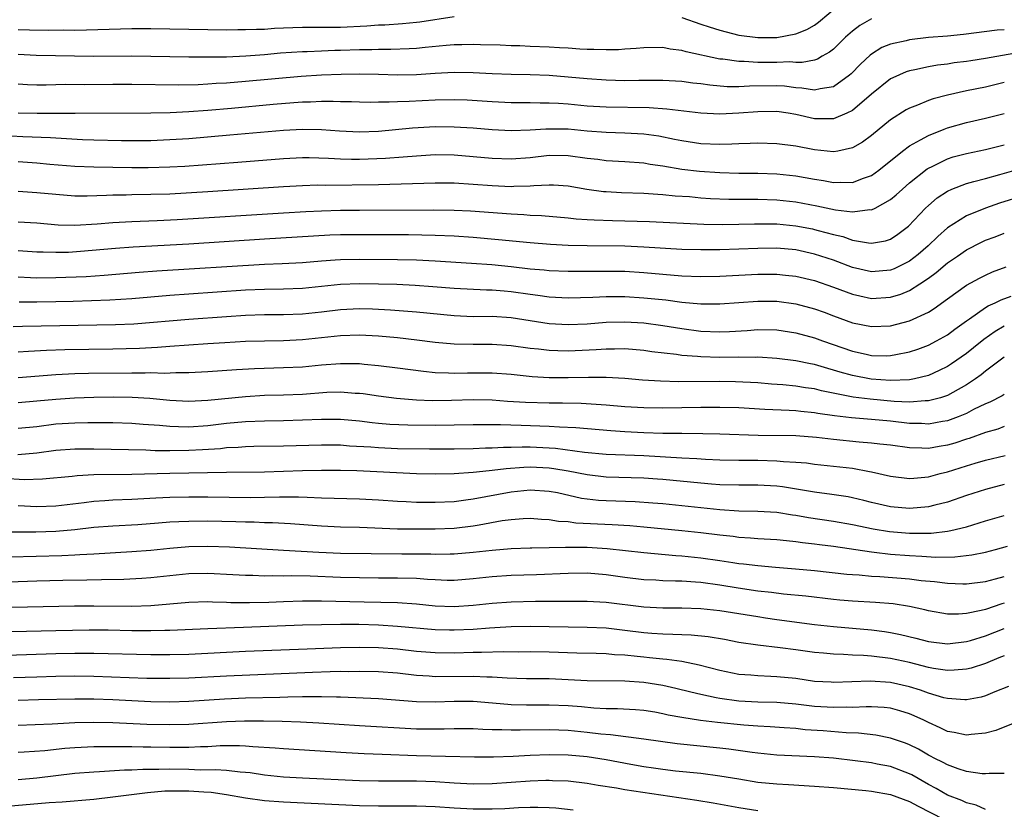
# Model space of a CAD drawing. Units: inches. Extents: x 2643000 to 2646000, y 1501943 to 1503000.
# Drawn here: x 2645797 to 2645901, y 1502242 to 1502325 of the extents above; entities that cross this region are included whole.
import ezdxf

# ---------------------------------------------------------------- set-up
doc = ezdxf.new("R2010")
doc.units = ezdxf.units.IN
doc.header["$MEASUREMENT"] = 0
doc.layers.add('LD26431500_2ft', color=60, linetype='Continuous')

msp = doc.modelspace()

# ---------------------------------------------------------------- linework, layer by layer
at = {"layer": 'LD26431500_2ft'}
for points, elevation in [([(2645867, 1502325.08), (2645869, 1502324.38), (2645869.89, 1502324.11), (2645871, 1502323.74), (2645873, 1502323.23), (2645875, 1502322.97), (2645877, 1502322.99), (2645879, 1502323.36), (2645880.19, 1502323.81), (2645881, 1502324.29), (2645881.42, 1502324.58), (2645883.57, 1502326.43)], 9108), ([(2645797, 1502323.83), (2645798.21, 1502323.79), (2645800.24, 1502323.76), (2645801.77, 1502323.77), (2645803, 1502323.76), (2645804.23, 1502323.77), (2645809, 1502323.93), (2645811, 1502323.94), (2645817, 1502323.83), (2645819, 1502323.8), (2645820.18, 1502323.82), (2645821, 1502323.81), (2645822.14, 1502323.86), (2645823, 1502323.87), (2645824.05, 1502323.95), (2645825, 1502323.98), (2645825.97, 1502324.03), (2645827, 1502324.07), (2645831, 1502324.06), (2645833.79, 1502324.21), (2645835, 1502324.3), (2645835.68, 1502324.32), (2645837.55, 1502324.45), (2645839, 1502324.6), (2645839.36, 1502324.64), (2645843, 1502325.19)], 9108), ([(2645887, 1502324.94), (2645885.76, 1502324.24), (2645885, 1502323.65), (2645884.27, 1502323), (2645883, 1502321.76), (2645882.58, 1502321.42), (2645881.81, 1502321), (2645881.31, 1502320.69), (2645881, 1502320.59), (2645879.67, 1502320.33), (2645879, 1502320.35), (2645878.4, 1502320.4), (2645877, 1502320.35), (2645875, 1502320.35), (2645873.57, 1502320.43), (2645873, 1502320.43), (2645871.32, 1502320.68), (2645871, 1502320.7), (2645867.46, 1502321.46), (2645867, 1502321.6), (2645865.75, 1502321.75), (2645865, 1502321.91), (2645863, 1502321.9), (2645862.19, 1502321.81), (2645861, 1502321.74), (2645860.32, 1502321.68), (2645859, 1502321.66), (2645857.73, 1502321.73), (2645857, 1502321.73), (2645856.24, 1502321.76), (2645855, 1502321.86), (2645854.11, 1502321.89), (2645853, 1502321.97), (2645851, 1502322.03), (2645849.91, 1502322.09), (2645849, 1502322.1), (2645847.84, 1502322.16), (2645845.78, 1502322.22), (2645845, 1502322.25), (2645843.79, 1502322.21), (2645843, 1502322.21), (2645842.15, 1502322.15), (2645839.93, 1502321.93), (2645839, 1502321.82), (2645838.23, 1502321.77), (2645836.3, 1502321.7), (2645835, 1502321.72), (2645834.32, 1502321.68), (2645833, 1502321.67), (2645831, 1502321.59), (2645830.41, 1502321.59), (2645829, 1502321.55), (2645827.48, 1502321.48), (2645827, 1502321.48), (2645824.69, 1502321.31), (2645823, 1502321.16), (2645821.01, 1502321.01), (2645819, 1502320.92), (2645817, 1502320.89), (2645815, 1502320.89), (2645809, 1502321), (2645805, 1502320.97), (2645798.92, 1502321.08), (2645797, 1502321.18)], 9110), ([(2645901, 1502323.8), (2645900.25, 1502323.75), (2645896.69, 1502323.31), (2645895, 1502323.13), (2645893, 1502322.96), (2645891, 1502322.74), (2645890.64, 1502322.64), (2645889, 1502322.29), (2645888.09, 1502321.91), (2645887, 1502321.23), (2645886.87, 1502321.13), (2645885.83, 1502320.17), (2645884.85, 1502319.15), (2645884.68, 1502319), (2645883, 1502317.76), (2645881.57, 1502317.57), (2645881, 1502317.41), (2645879.65, 1502317.65), (2645879, 1502317.67), (2645877.83, 1502317.83), (2645877, 1502317.89), (2645874.14, 1502317.86), (2645873, 1502317.79), (2645871.79, 1502317.79), (2645869.94, 1502317.94), (2645869, 1502318.08), (2645868.17, 1502318.17), (2645867, 1502318.33), (2645865, 1502318.46), (2645862.45, 1502318.45), (2645861, 1502318.42), (2645859, 1502318.47), (2645857, 1502318.61), (2645855, 1502318.81), (2645853, 1502318.98), (2645851, 1502319.05), (2645849, 1502319.07), (2645847, 1502319.13), (2645845, 1502319.24), (2645843, 1502319.29), (2645841, 1502319.19), (2645839, 1502319.03), (2645837, 1502319), (2645835, 1502319.07), (2645833, 1502319.1), (2645831.08, 1502319.08), (2645829, 1502319), (2645826.86, 1502318.86), (2645821, 1502318.33), (2645819, 1502318.17), (2645817.88, 1502318.12), (2645817, 1502318.05), (2645816, 1502318), (2645813.96, 1502317.96), (2645809, 1502318.03), (2645807, 1502318.03), (2645804, 1502318), (2645801.99, 1502318.01), (2645799.96, 1502317.96), (2645799, 1502317.96), (2645798, 1502318), (2645797, 1502318.06)], 9112), ([(2645902.6, 1502321.4), (2645899, 1502320.75), (2645897.48, 1502320.52), (2645897, 1502320.44), (2645895.71, 1502320.29), (2645895, 1502320.18), (2645893.94, 1502320.06), (2645893, 1502319.9), (2645891.57, 1502319.57), (2645891, 1502319.47), (2645890.64, 1502319.36), (2645889.26, 1502318.74), (2645889, 1502318.61), (2645887, 1502317.01), (2645885, 1502315.28), (2645884.4, 1502315), (2645883, 1502314.4), (2645881.61, 1502314.39), (2645881, 1502314.42), (2645879, 1502314.87), (2645878.21, 1502315), (2645877, 1502315.17), (2645875, 1502315.15), (2645873, 1502315), (2645871, 1502314.91), (2645869, 1502315), (2645865.43, 1502315.43), (2645863.56, 1502315.56), (2645859, 1502315.63), (2645857, 1502315.75), (2645855, 1502315.94), (2645853.98, 1502316.02), (2645853, 1502316.07), (2645852.06, 1502316.06), (2645851, 1502316.09), (2645849, 1502316.1), (2645847, 1502316.2), (2645844.37, 1502316.37), (2645843, 1502316.42), (2645841, 1502316.38), (2645838.23, 1502316.23), (2645837, 1502316.19), (2645836.15, 1502316.15), (2645835, 1502316.16), (2645834.14, 1502316.14), (2645833, 1502316.16), (2645832.18, 1502316.18), (2645831, 1502316.19), (2645830.23, 1502316.23), (2645829, 1502316.23), (2645827.83, 1502316.17), (2645827, 1502316.16), (2645826.09, 1502316.09), (2645823.9, 1502315.9), (2645819.5, 1502315.5), (2645817, 1502315.29), (2645815, 1502315.15), (2645813.05, 1502315.05), (2645811.01, 1502315.01), (2645803.02, 1502314.98), (2645799.03, 1502314.97), (2645797, 1502315.01)], 9114), ([(2645901, 1502318.24), (2645899, 1502317.74), (2645897, 1502317.34), (2645895, 1502316.89), (2645893.5, 1502316.5), (2645893, 1502316.32), (2645891.83, 1502315.83), (2645891, 1502315.53), (2645890.66, 1502315.34), (2645889, 1502314.29), (2645887, 1502312.64), (2645886.05, 1502311.95), (2645885, 1502311.33), (2645883.46, 1502311), (2645883, 1502310.92), (2645881, 1502311.12), (2645879, 1502311.51), (2645877, 1502311.78), (2645875, 1502311.84), (2645874.2, 1502311.8), (2645873, 1502311.78), (2645872.26, 1502311.74), (2645871, 1502311.71), (2645869, 1502311.78), (2645867, 1502312.07), (2645866.24, 1502312.24), (2645864.56, 1502312.56), (2645863, 1502312.79), (2645861, 1502312.9), (2645859, 1502312.96), (2645857, 1502313.11), (2645855, 1502313.3), (2645854.69, 1502313.31), (2645852.67, 1502313.33), (2645851, 1502313.21), (2645849, 1502313.14), (2645847, 1502313.23), (2645845, 1502313.41), (2645843, 1502313.54), (2645841, 1502313.56), (2645838.58, 1502313.42), (2645835, 1502313.08), (2645833, 1502312.99), (2645830.91, 1502313.09), (2645829, 1502313.25), (2645827, 1502313.28), (2645825, 1502313.16), (2645819.33, 1502312.67), (2645815, 1502312.31), (2645813, 1502312.18), (2645811, 1502312.1), (2645809, 1502312.09), (2645807.9, 1502312.1), (2645805, 1502312.16), (2645803.8, 1502312.2), (2645800.41, 1502312.41), (2645797.49, 1502312.51), (2645795, 1502312.64)], 9116), ([(2645797, 1502309.9), (2645799, 1502309.76), (2645800.36, 1502309.64), (2645803, 1502309.43), (2645805, 1502309.34), (2645809, 1502309.27), (2645810.74, 1502309.26), (2645813, 1502309.33), (2645814.58, 1502309.42), (2645820.18, 1502309.82), (2645825, 1502310.21), (2645827, 1502310.31), (2645827.69, 1502310.31), (2645829.73, 1502310.27), (2645831, 1502310.19), (2645832.16, 1502310.16), (2645833, 1502310.16), (2645835.75, 1502310.25), (2645837.61, 1502310.39), (2645839, 1502310.52), (2645841, 1502310.63), (2645843, 1502310.6), (2645845, 1502310.44), (2645847, 1502310.25), (2645849, 1502310.17), (2645851, 1502310.32), (2645853, 1502310.56), (2645855, 1502310.55), (2645857, 1502310.27), (2645858.14, 1502310.14), (2645859, 1502310.01), (2645861, 1502309.91), (2645863, 1502309.76), (2645863.64, 1502309.64), (2645865, 1502309.44), (2645867, 1502309.1), (2645868.87, 1502308.87), (2645871, 1502308.74), (2645873, 1502308.69), (2645875, 1502308.68), (2645877, 1502308.61), (2645879, 1502308.4), (2645881, 1502308.05), (2645881.92, 1502307.92), (2645883, 1502307.69), (2645883.73, 1502307.74), (2645885, 1502307.68), (2645886.16, 1502308.15), (2645887, 1502308.44), (2645887.77, 1502309), (2645890.26, 1502311), (2645891, 1502311.55), (2645892.18, 1502312.18), (2645893, 1502312.66), (2645894.67, 1502313.33), (2645895, 1502313.45), (2645897, 1502314.02), (2645899, 1502314.47), (2645901, 1502314.97)], 9118), ([(2645797, 1502306.78), (2645799, 1502306.65), (2645801, 1502306.45), (2645803, 1502306.3), (2645804.28, 1502306.28), (2645806.34, 1502306.34), (2645807, 1502306.38), (2645808.4, 1502306.4), (2645809, 1502306.43), (2645811, 1502306.45), (2645813, 1502306.5), (2645817, 1502306.74), (2645825, 1502307.28), (2645827, 1502307.39), (2645828.57, 1502307.43), (2645829.42, 1502307.42), (2645835, 1502307.49), (2645841, 1502307.67), (2645843, 1502307.65), (2645845, 1502307.53), (2645847, 1502307.36), (2645849, 1502307.27), (2645849.29, 1502307.29), (2645851, 1502307.35), (2645851.39, 1502307.39), (2645853, 1502307.46), (2645853.45, 1502307.45), (2645855, 1502307.34), (2645856.99, 1502306.99), (2645858.75, 1502306.75), (2645859, 1502306.73), (2645860.64, 1502306.64), (2645863, 1502306.56), (2645864.45, 1502306.45), (2645865, 1502306.43), (2645866.3, 1502306.3), (2645867.79, 1502306.21), (2645869, 1502306.09), (2645870.02, 1502306.02), (2645871.95, 1502305.95), (2645875, 1502305.92), (2645877, 1502305.86), (2645879, 1502305.66), (2645881.24, 1502305.24), (2645883.19, 1502304.81), (2645885, 1502304.59), (2645886.83, 1502304.83), (2645887, 1502304.82), (2645887.38, 1502305), (2645889, 1502305.9), (2645889.6, 1502306.4), (2645890.25, 1502307), (2645891, 1502307.65), (2645892.87, 1502309.13), (2645893, 1502309.21), (2645893.38, 1502309.38), (2645895, 1502310.19), (2645895.62, 1502310.38), (2645897, 1502310.75), (2645899, 1502311.17), (2645901, 1502311.68)], 9120), ([(2645797, 1502303.55), (2645799, 1502303.43), (2645801.24, 1502303.24), (2645803, 1502303.19), (2645805.33, 1502303.33), (2645807, 1502303.48), (2645809, 1502303.59), (2645811.68, 1502303.68), (2645813.78, 1502303.78), (2645825, 1502304.5), (2645827.36, 1502304.64), (2645829, 1502304.72), (2645831, 1502304.77), (2645833, 1502304.79), (2645840.82, 1502304.82), (2645843, 1502304.78), (2645844.7, 1502304.7), (2645849, 1502304.38), (2645850.32, 1502304.32), (2645851, 1502304.26), (2645852.2, 1502304.2), (2645855, 1502303.97), (2645855.87, 1502303.87), (2645857, 1502303.8), (2645857.74, 1502303.74), (2645859.67, 1502303.67), (2645863.58, 1502303.58), (2645869.31, 1502303.31), (2645871.28, 1502303.28), (2645873, 1502303.29), (2645874.67, 1502303.33), (2645877, 1502303.32), (2645879, 1502303.14), (2645880.79, 1502302.79), (2645881, 1502302.74), (2645881.37, 1502302.63), (2645883, 1502302.2), (2645883.99, 1502301.99), (2645885, 1502301.63), (2645886.68, 1502301.32), (2645887, 1502301.3), (2645888.46, 1502301.54), (2645889, 1502301.71), (2645889.77, 1502302.23), (2645890.91, 1502303.09), (2645892.7, 1502305), (2645893, 1502305.28), (2645893.93, 1502306.07), (2645895, 1502306.79), (2645895.46, 1502307), (2645897, 1502307.6), (2645897.79, 1502307.79), (2645899, 1502308.13), (2645900.53, 1502308.53), (2645903, 1502309.24)], 9122), ([(2645903, 1502306.27), (2645900.49, 1502305.51), (2645899, 1502305), (2645897, 1502304.18), (2645895, 1502302.9), (2645893.99, 1502302.01), (2645892.97, 1502301), (2645891.9, 1502300.1), (2645891, 1502299.4), (2645890.24, 1502299), (2645889.4, 1502298.6), (2645889, 1502298.44), (2645887, 1502298.27), (2645885, 1502298.74), (2645883, 1502299.49), (2645881, 1502300.15), (2645879, 1502300.59), (2645877, 1502300.77), (2645875, 1502300.74), (2645873, 1502300.65), (2645871, 1502300.59), (2645869, 1502300.58), (2645867, 1502300.64), (2645863, 1502300.89), (2645861, 1502300.97), (2645857.02, 1502301.02), (2645855, 1502301.06), (2645853.15, 1502301.15), (2645851, 1502301.32), (2645847.65, 1502301.65), (2645845, 1502301.88), (2645843, 1502302.03), (2645841, 1502302.12), (2645838.17, 1502302.17), (2645833, 1502302.19), (2645831, 1502302.17), (2645829.87, 1502302.13), (2645823, 1502301.71), (2645815, 1502301.19), (2645809.14, 1502300.86), (2645807.27, 1502300.73), (2645803.59, 1502300.41), (2645802.33, 1502300.33), (2645801, 1502300.3), (2645799.65, 1502300.35), (2645799, 1502300.35), (2645797, 1502300.49)], 9124), ([(2645797, 1502297.73), (2645798.31, 1502297.69), (2645799, 1502297.65), (2645801, 1502297.66), (2645804.2, 1502297.8), (2645806.07, 1502297.93), (2645809.76, 1502298.24), (2645811.63, 1502298.37), (2645823, 1502299.09), (2645824.84, 1502299.16), (2645827, 1502299.27), (2645829, 1502299.44), (2645830.45, 1502299.55), (2645831, 1502299.58), (2645833, 1502299.62), (2645837, 1502299.57), (2645839, 1502299.53), (2645841, 1502299.45), (2645844.8, 1502299.2), (2645846.97, 1502299.03), (2645849, 1502298.82), (2645851, 1502298.59), (2645852.47, 1502298.47), (2645853, 1502298.41), (2645855, 1502298.34), (2645858.35, 1502298.35), (2645859, 1502298.36), (2645861, 1502298.34), (2645863, 1502298.22), (2645867, 1502297.87), (2645869, 1502297.79), (2645871, 1502297.82), (2645875, 1502298.03), (2645877, 1502298.03), (2645877.94, 1502297.94), (2645879, 1502297.81), (2645881, 1502297.35), (2645883, 1502296.67), (2645885, 1502295.93), (2645885.75, 1502295.75), (2645887, 1502295.48), (2645889, 1502295.59), (2645890.08, 1502295.92), (2645891, 1502296.31), (2645892.09, 1502297), (2645893, 1502297.62), (2645893.81, 1502298.19), (2645895, 1502299.21), (2645896.07, 1502299.93), (2645897, 1502300.58), (2645898.6, 1502301.4), (2645899, 1502301.6), (2645900.02, 1502301.98), (2645901, 1502302.36)], 9126), ([(2645797.12, 1502295.12), (2645799, 1502295.11), (2645801, 1502295.14), (2645802.82, 1502295.18), (2645806.68, 1502295.32), (2645809, 1502295.48), (2645813, 1502295.82), (2645815, 1502295.96), (2645821, 1502296.37), (2645823, 1502296.46), (2645825, 1502296.49), (2645827, 1502296.56), (2645831, 1502296.98), (2645833, 1502297.05), (2645835, 1502297.02), (2645836.96, 1502296.96), (2645838.87, 1502296.87), (2645840.74, 1502296.74), (2645843, 1502296.56), (2645846.39, 1502296.39), (2645847, 1502296.39), (2645848.26, 1502296.26), (2645849, 1502296.21), (2645851, 1502295.91), (2645851.82, 1502295.82), (2645853, 1502295.64), (2645855, 1502295.54), (2645857.6, 1502295.6), (2645859, 1502295.67), (2645861, 1502295.67), (2645863, 1502295.55), (2645865.31, 1502295.31), (2645867, 1502295.09), (2645869, 1502294.91), (2645871, 1502294.9), (2645875, 1502295.19), (2645877, 1502295.17), (2645879, 1502294.89), (2645881, 1502294.36), (2645882.01, 1502294.01), (2645883, 1502293.63), (2645885, 1502292.91), (2645887, 1502292.5), (2645889, 1502292.57), (2645891, 1502293.1), (2645893, 1502294.04), (2645893.6, 1502294.4), (2645895, 1502295.44), (2645897, 1502296.88), (2645898.38, 1502297.62), (2645899, 1502297.94), (2645899.74, 1502298.26), (2645901.2, 1502298.8)], 9128), ([(2645796.5, 1502292.5), (2645797.47, 1502292.53), (2645807.29, 1502292.71), (2645809.2, 1502292.8), (2645815, 1502293.28), (2645819, 1502293.57), (2645821, 1502293.69), (2645823, 1502293.76), (2645825, 1502293.77), (2645827, 1502293.85), (2645829, 1502294.07), (2645831, 1502294.32), (2645833, 1502294.41), (2645834.37, 1502294.37), (2645836.28, 1502294.28), (2645839, 1502294.07), (2645843, 1502293.67), (2645845, 1502293.58), (2645847, 1502293.59), (2645849, 1502293.46), (2645853, 1502292.84), (2645855, 1502292.72), (2645857, 1502292.81), (2645859, 1502292.97), (2645861, 1502293.02), (2645863, 1502292.91), (2645865, 1502292.63), (2645867, 1502292.29), (2645869, 1502292.02), (2645871, 1502291.95), (2645872.01, 1502291.99), (2645873.9, 1502292.1), (2645875, 1502292.18), (2645877, 1502292.15), (2645879, 1502291.86), (2645881, 1502291.31), (2645881.83, 1502291), (2645885, 1502289.9), (2645886.42, 1502289.58), (2645887, 1502289.47), (2645888.57, 1502289.43), (2645889, 1502289.45), (2645889.57, 1502289.57), (2645891, 1502289.83), (2645891.87, 1502290.13), (2645893, 1502290.56), (2645893.84, 1502291), (2645895, 1502291.65), (2645895.77, 1502292.23), (2645897, 1502293.12), (2645897.33, 1502293.33), (2645899, 1502294.5), (2645899.31, 1502294.69), (2645900.02, 1502295), (2645900.66, 1502295.34), (2645901.72, 1502295.72)], 9130), ([(2645901, 1502292.53), (2645900.03, 1502291.97), (2645898.85, 1502291.15), (2645897.75, 1502290.25), (2645897, 1502289.66), (2645895.44, 1502288.56), (2645895, 1502288.29), (2645894.14, 1502287.86), (2645893, 1502287.35), (2645891.54, 1502287), (2645891, 1502286.9), (2645889, 1502286.81), (2645886.95, 1502286.95), (2645885, 1502287.34), (2645883.7, 1502287.7), (2645881.69, 1502288.31), (2645881, 1502288.5), (2645880.57, 1502288.57), (2645879, 1502288.9), (2645877, 1502289.15), (2645875, 1502289.27), (2645874.74, 1502289.26), (2645873, 1502289.27), (2645871, 1502289.25), (2645869, 1502289.31), (2645868.65, 1502289.35), (2645867, 1502289.46), (2645866.45, 1502289.55), (2645863.85, 1502289.85), (2645863, 1502289.98), (2645861, 1502290.14), (2645859.89, 1502290.11), (2645859, 1502290.13), (2645857.96, 1502290.04), (2645855, 1502289.91), (2645853.93, 1502289.93), (2645853, 1502289.97), (2645851.88, 1502290.12), (2645851, 1502290.2), (2645849, 1502290.49), (2645847, 1502290.62), (2645845, 1502290.6), (2645843, 1502290.64), (2645841, 1502290.83), (2645839.07, 1502291.07), (2645837, 1502291.3), (2645835, 1502291.49), (2645833, 1502291.59), (2645831, 1502291.53), (2645827, 1502291.09), (2645825, 1502291), (2645823, 1502290.97), (2645821, 1502290.92), (2645818.8, 1502290.8), (2645817, 1502290.68), (2645813, 1502290.41), (2645811.7, 1502290.3), (2645809.81, 1502290.19), (2645807, 1502290.11), (2645801.94, 1502290.06), (2645800.01, 1502289.99), (2645798.11, 1502289.89), (2645797, 1502289.81)], 9132), ([(2645901, 1502289.27), (2645899, 1502287.79), (2645898.57, 1502287.43), (2645897.96, 1502287), (2645897, 1502286.36), (2645895.57, 1502285.57), (2645895, 1502285.24), (2645894.27, 1502285), (2645893, 1502284.66), (2645892.66, 1502284.66), (2645891, 1502284.54), (2645889.39, 1502284.61), (2645886.84, 1502284.84), (2645885.07, 1502285.07), (2645881.74, 1502285.74), (2645881, 1502285.93), (2645880.05, 1502286.05), (2645879, 1502286.23), (2645877.64, 1502286.36), (2645876.44, 1502286.44), (2645875, 1502286.56), (2645872.67, 1502286.67), (2645871, 1502286.7), (2645866.68, 1502286.68), (2645864.74, 1502286.74), (2645862.86, 1502286.86), (2645861, 1502287.02), (2645859, 1502287.14), (2645857.14, 1502287.14), (2645855, 1502287.1), (2645853, 1502287.11), (2645851.21, 1502287.21), (2645849, 1502287.44), (2645847, 1502287.59), (2645844.4, 1502287.6), (2645843, 1502287.57), (2645842.4, 1502287.6), (2645841, 1502287.63), (2645839.76, 1502287.76), (2645837, 1502288.13), (2645835, 1502288.38), (2645833.5, 1502288.5), (2645833, 1502288.56), (2645831.44, 1502288.56), (2645831, 1502288.58), (2645829, 1502288.43), (2645827, 1502288.23), (2645825, 1502288.14), (2645821.94, 1502288.06), (2645820.04, 1502287.96), (2645817, 1502287.74), (2645815, 1502287.64), (2645813.64, 1502287.64), (2645812.43, 1502287.57), (2645811, 1502287.61), (2645810.42, 1502287.58), (2645809, 1502287.6), (2645804.43, 1502287.57), (2645803, 1502287.53), (2645801, 1502287.43), (2645797, 1502287.11)], 9134), ([(2645901, 1502285.36), (2645900.79, 1502285.21), (2645899.47, 1502284.53), (2645899, 1502284.35), (2645897.75, 1502283.75), (2645897, 1502283.35), (2645896.15, 1502283), (2645895, 1502282.58), (2645894.5, 1502282.5), (2645893, 1502282.22), (2645892.27, 1502282.27), (2645891, 1502282.29), (2645889, 1502282.52), (2645887, 1502282.7), (2645884.87, 1502282.87), (2645883.08, 1502283.08), (2645881.34, 1502283.34), (2645881, 1502283.42), (2645879.55, 1502283.55), (2645879, 1502283.63), (2645878.33, 1502283.67), (2645875.75, 1502283.75), (2645873, 1502283.92), (2645871, 1502283.99), (2645869, 1502283.99), (2645865, 1502283.91), (2645863, 1502283.93), (2645861, 1502284.05), (2645859, 1502284.22), (2645856.39, 1502284.39), (2645854.43, 1502284.43), (2645853, 1502284.44), (2645850.51, 1502284.51), (2645848.62, 1502284.62), (2645847, 1502284.73), (2645845, 1502284.78), (2645842.71, 1502284.71), (2645840.68, 1502284.68), (2645839, 1502284.75), (2645836.92, 1502284.92), (2645835, 1502285.16), (2645833.4, 1502285.4), (2645833, 1502285.44), (2645832.54, 1502285.46), (2645831, 1502285.59), (2645829.55, 1502285.55), (2645827, 1502285.36), (2645825, 1502285.28), (2645823, 1502285.23), (2645821, 1502285.11), (2645817, 1502284.7), (2645815, 1502284.6), (2645813, 1502284.7), (2645810.91, 1502284.91), (2645809.04, 1502285.04), (2645807.07, 1502285.07), (2645805, 1502285.04), (2645802.97, 1502284.97), (2645801, 1502284.83), (2645799, 1502284.64), (2645797, 1502284.48)], 9136), ([(2645901, 1502281.96), (2645900.31, 1502281.69), (2645899, 1502281.32), (2645897.29, 1502280.71), (2645897, 1502280.63), (2645895.78, 1502280.22), (2645895, 1502279.99), (2645894.14, 1502279.86), (2645893, 1502279.64), (2645892.31, 1502279.69), (2645891, 1502279.71), (2645889, 1502280), (2645887.89, 1502280.11), (2645887, 1502280.23), (2645885.68, 1502280.32), (2645883, 1502280.6), (2645881.18, 1502280.82), (2645879, 1502280.99), (2645875.03, 1502281.03), (2645871, 1502281.17), (2645869.21, 1502281.21), (2645867, 1502281.22), (2645865, 1502281.24), (2645863, 1502281.31), (2645861, 1502281.41), (2645859.51, 1502281.51), (2645855.83, 1502281.83), (2645854.11, 1502281.89), (2645853, 1502281.98), (2645852.02, 1502282.02), (2645850.06, 1502282.06), (2645847.86, 1502282.14), (2645846.13, 1502282.13), (2645845, 1502282.16), (2645841, 1502282.09), (2645838.1, 1502282.1), (2645836.19, 1502282.19), (2645835, 1502282.28), (2645834.35, 1502282.35), (2645833, 1502282.52), (2645831, 1502282.71), (2645829, 1502282.72), (2645827, 1502282.63), (2645825, 1502282.57), (2645823, 1502282.54), (2645821, 1502282.46), (2645819, 1502282.27), (2645817, 1502282.04), (2645815, 1502281.91), (2645813.92, 1502281.92), (2645813, 1502281.97), (2645811.92, 1502282.08), (2645810.19, 1502282.19), (2645809, 1502282.29), (2645807, 1502282.35), (2645804.36, 1502282.36), (2645803, 1502282.33), (2645801, 1502282.2), (2645799, 1502281.95), (2645797, 1502281.76)], 9138), ([(2645796.97, 1502279.03), (2645799, 1502279.21), (2645801, 1502279.47), (2645803, 1502279.6), (2645805, 1502279.6), (2645810.49, 1502279.51), (2645811.45, 1502279.45), (2645813, 1502279.44), (2645815, 1502279.46), (2645816.46, 1502279.54), (2645818.34, 1502279.66), (2645819, 1502279.74), (2645820.21, 1502279.79), (2645821, 1502279.86), (2645821.88, 1502279.88), (2645825, 1502279.92), (2645829, 1502280.04), (2645831, 1502280.02), (2645831.94, 1502279.94), (2645834.19, 1502279.81), (2645835, 1502279.74), (2645837, 1502279.65), (2645840.4, 1502279.6), (2645843, 1502279.61), (2645845, 1502279.65), (2645846.28, 1502279.72), (2645847, 1502279.72), (2645848.2, 1502279.8), (2645849, 1502279.8), (2645850.17, 1502279.83), (2645851, 1502279.83), (2645853, 1502279.73), (2645853.69, 1502279.69), (2645856.73, 1502279.27), (2645859, 1502279.06), (2645863, 1502278.9), (2645867, 1502278.65), (2645868.58, 1502278.58), (2645869.49, 1502278.51), (2645871, 1502278.45), (2645873, 1502278.42), (2645875, 1502278.41), (2645877, 1502278.36), (2645877.72, 1502278.28), (2645879, 1502278.22), (2645880.13, 1502278.13), (2645881, 1502278.01), (2645883, 1502277.8), (2645885, 1502277.56), (2645886.77, 1502277.23), (2645887, 1502277.2), (2645889, 1502276.74), (2645891, 1502276.48), (2645891.46, 1502276.54), (2645893, 1502276.65), (2645894.25, 1502277), (2645895, 1502277.19), (2645897, 1502277.84), (2645897.91, 1502278.09), (2645899, 1502278.42), (2645901.08, 1502278.92)], 9140), ([(2645901, 1502275.84), (2645899, 1502275.34), (2645897, 1502274.71), (2645895, 1502274.01), (2645893.68, 1502273.68), (2645893, 1502273.49), (2645891, 1502273.32), (2645889, 1502273.51), (2645887, 1502273.96), (2645886.18, 1502274.18), (2645885, 1502274.46), (2645884.54, 1502274.54), (2645882.8, 1502274.8), (2645880.97, 1502275.03), (2645877.61, 1502275.61), (2645877, 1502275.68), (2645875, 1502275.78), (2645873, 1502275.77), (2645871, 1502275.83), (2645870.12, 1502275.88), (2645869, 1502275.98), (2645865, 1502276.38), (2645864.42, 1502276.42), (2645863, 1502276.51), (2645859, 1502276.63), (2645857, 1502276.86), (2645855, 1502277.26), (2645853.51, 1502277.51), (2645853, 1502277.58), (2645851, 1502277.67), (2645850.35, 1502277.65), (2645848.49, 1502277.51), (2645847, 1502277.32), (2645846.69, 1502277.31), (2645845, 1502277.11), (2645843, 1502276.97), (2645841, 1502276.93), (2645839, 1502276.97), (2645832.72, 1502277.28), (2645831, 1502277.32), (2645829, 1502277.33), (2645827, 1502277.3), (2645823, 1502277.17), (2645819, 1502277.13), (2645813, 1502277.02), (2645809, 1502276.9), (2645805, 1502276.86), (2645803.23, 1502276.77), (2645802.71, 1502276.71), (2645799.59, 1502276.41), (2645797.64, 1502276.36), (2645795.52, 1502276.48)], 9142), ([(2645797, 1502273.64), (2645799, 1502273.55), (2645801, 1502273.61), (2645803.96, 1502273.96), (2645805, 1502274.1), (2645806.16, 1502274.16), (2645807, 1502274.23), (2645809, 1502274.31), (2645811.54, 1502274.46), (2645813, 1502274.53), (2645815, 1502274.57), (2645817, 1502274.56), (2645821.5, 1502274.5), (2645823, 1502274.52), (2645824.56, 1502274.56), (2645826.56, 1502274.56), (2645827.49, 1502274.51), (2645829, 1502274.46), (2645833, 1502274.36), (2645835, 1502274.25), (2645837, 1502274.1), (2645837.93, 1502274.07), (2645839, 1502274.01), (2645841, 1502273.98), (2645843, 1502274.07), (2645844.23, 1502274.23), (2645845, 1502274.33), (2645849, 1502275.09), (2645851, 1502275.28), (2645853, 1502275.17), (2645853.9, 1502275), (2645856.43, 1502274.43), (2645858.22, 1502274.22), (2645859, 1502274.17), (2645862.06, 1502274.06), (2645863.94, 1502273.94), (2645865, 1502273.85), (2645871, 1502273.21), (2645873, 1502273.08), (2645875, 1502273.05), (2645877, 1502272.94), (2645878.66, 1502272.66), (2645879, 1502272.62), (2645880.37, 1502272.37), (2645883, 1502272), (2645885, 1502271.64), (2645887.18, 1502271.18), (2645888.9, 1502270.9), (2645891, 1502270.73), (2645892.74, 1502270.74), (2645893, 1502270.73), (2645893.27, 1502270.73), (2645895, 1502270.93), (2645895.36, 1502271), (2645897, 1502271.41), (2645899, 1502272.02), (2645901, 1502272.6)], 9144), ([(2645794.88, 1502270.88), (2645798.88, 1502270.88), (2645801, 1502270.94), (2645803, 1502271.12), (2645805, 1502271.34), (2645807, 1502271.5), (2645809.65, 1502271.65), (2645811.8, 1502271.8), (2645813, 1502271.91), (2645813.94, 1502271.94), (2645815, 1502272), (2645817, 1502272.02), (2645819.96, 1502271.96), (2645821, 1502271.92), (2645821.91, 1502271.91), (2645823, 1502271.85), (2645823.84, 1502271.84), (2645825.74, 1502271.74), (2645829, 1502271.49), (2645831, 1502271.39), (2645833, 1502271.34), (2645837, 1502271.18), (2645839.17, 1502271.17), (2645841, 1502271.19), (2645843, 1502271.26), (2645845, 1502271.49), (2645845.62, 1502271.62), (2645848.05, 1502272.05), (2645849, 1502272.18), (2645850.27, 1502272.27), (2645851, 1502272.3), (2645852.2, 1502272.2), (2645853, 1502272.16), (2645853.99, 1502271.99), (2645855, 1502271.94), (2645855.83, 1502271.83), (2645859.65, 1502271.65), (2645861.53, 1502271.53), (2645863, 1502271.4), (2645867, 1502271.01), (2645869, 1502270.79), (2645871, 1502270.54), (2645872.4, 1502270.4), (2645873, 1502270.32), (2645874.25, 1502270.25), (2645875, 1502270.18), (2645877, 1502270.05), (2645878.05, 1502269.95), (2645879, 1502269.84), (2645879.73, 1502269.73), (2645881, 1502269.59), (2645881.52, 1502269.52), (2645883, 1502269.34), (2645887, 1502268.74), (2645887.28, 1502268.72), (2645889, 1502268.51), (2645891, 1502268.37), (2645892.31, 1502268.31), (2645893.79, 1502268.21), (2645895.77, 1502268.23), (2645897.57, 1502268.43), (2645899, 1502268.72), (2645900.08, 1502269), (2645901.35, 1502269.35)], 9146), ([(2645796.22, 1502268.22), (2645801.62, 1502268.38), (2645803, 1502268.45), (2645803.53, 1502268.47), (2645805, 1502268.56), (2645809, 1502268.78), (2645811, 1502268.95), (2645813, 1502269.15), (2645815, 1502269.31), (2645817, 1502269.37), (2645819.3, 1502269.3), (2645825, 1502268.94), (2645828.72, 1502268.72), (2645831, 1502268.62), (2645837.46, 1502268.54), (2645840.54, 1502268.54), (2645841, 1502268.52), (2645842.56, 1502268.56), (2645843, 1502268.56), (2645845, 1502268.73), (2645847, 1502268.95), (2645849, 1502269.12), (2645851, 1502269.19), (2645851.18, 1502269.18), (2645853, 1502269.21), (2645854.74, 1502269.26), (2645855.24, 1502269.24), (2645857, 1502269.24), (2645859.11, 1502269.11), (2645863, 1502268.67), (2645866.37, 1502268.37), (2645867, 1502268.34), (2645869, 1502268.14), (2645871, 1502267.86), (2645872.37, 1502267.63), (2645873, 1502267.54), (2645873.5, 1502267.5), (2645875, 1502267.3), (2645876.86, 1502267.14), (2645878.98, 1502266.98), (2645881, 1502266.8), (2645884.41, 1502266.41), (2645885, 1502266.36), (2645885.68, 1502266.32), (2645887, 1502266.19), (2645887.86, 1502266.14), (2645891, 1502265.9), (2645892.25, 1502265.74), (2645893.64, 1502265.64), (2645895, 1502265.46), (2645896.62, 1502265.38), (2645897, 1502265.38), (2645899, 1502265.62), (2645900.08, 1502265.92), (2645901, 1502266.14)], 9148), ([(2645901, 1502263.34), (2645900.73, 1502263.27), (2645899, 1502262.69), (2645898.57, 1502262.57), (2645897, 1502262.25), (2645896.18, 1502262.18), (2645895, 1502262.18), (2645893, 1502262.53), (2645892.63, 1502262.63), (2645891, 1502263), (2645889.27, 1502263.27), (2645887.42, 1502263.42), (2645885, 1502263.56), (2645883.67, 1502263.67), (2645883, 1502263.73), (2645880.07, 1502264.07), (2645877.7, 1502264.3), (2645876.46, 1502264.46), (2645875, 1502264.62), (2645872.93, 1502264.93), (2645871, 1502265.25), (2645869, 1502265.51), (2645868.44, 1502265.56), (2645867, 1502265.65), (2645866.32, 1502265.68), (2645865, 1502265.7), (2645864.24, 1502265.76), (2645863, 1502265.82), (2645861, 1502266.06), (2645859, 1502266.34), (2645857, 1502266.5), (2645855, 1502266.49), (2645851.66, 1502266.34), (2645849, 1502266.26), (2645847, 1502266.13), (2645845, 1502265.91), (2645843, 1502265.75), (2645842.25, 1502265.75), (2645841, 1502265.8), (2645840.17, 1502265.83), (2645839, 1502265.94), (2645837, 1502265.99), (2645835, 1502265.99), (2645833, 1502266.01), (2645831, 1502266.06), (2645827.82, 1502266.18), (2645825.79, 1502266.21), (2645825, 1502266.2), (2645823.79, 1502266.21), (2645823, 1502266.19), (2645821.75, 1502266.25), (2645821, 1502266.25), (2645819.65, 1502266.35), (2645817, 1502266.49), (2645815, 1502266.45), (2645813, 1502266.24), (2645811, 1502266.01), (2645810.06, 1502265.94), (2645808.16, 1502265.84), (2645805.81, 1502265.81), (2645804.24, 1502265.76), (2645801.73, 1502265.73), (2645799, 1502265.67), (2645795, 1502265.54)], 9150), ([(2645793, 1502262.85), (2645802.94, 1502263.06), (2645805, 1502263.07), (2645809, 1502263.04), (2645811, 1502263.09), (2645813, 1502263.26), (2645815, 1502263.46), (2645817, 1502263.52), (2645817.49, 1502263.49), (2645819, 1502263.45), (2645819.43, 1502263.43), (2645821.41, 1502263.41), (2645823.46, 1502263.46), (2645825, 1502263.53), (2645827, 1502263.59), (2645829, 1502263.59), (2645833.5, 1502263.5), (2645837, 1502263.41), (2645839, 1502263.29), (2645841, 1502263.07), (2645843, 1502262.98), (2645845, 1502263.13), (2645847, 1502263.36), (2645849, 1502263.5), (2645851.56, 1502263.56), (2645853, 1502263.56), (2645853.57, 1502263.57), (2645857, 1502263.56), (2645859, 1502263.44), (2645863, 1502262.95), (2645865, 1502262.85), (2645867, 1502262.85), (2645869, 1502262.79), (2645871, 1502262.59), (2645873, 1502262.27), (2645875, 1502261.93), (2645875.81, 1502261.81), (2645877, 1502261.64), (2645881, 1502261.1), (2645883, 1502260.88), (2645887, 1502260.54), (2645888.37, 1502260.37), (2645889, 1502260.27), (2645890.06, 1502260.06), (2645891.67, 1502259.67), (2645893, 1502259.31), (2645895, 1502259.05), (2645897, 1502259.3), (2645897.42, 1502259.42), (2645899, 1502259.91), (2645901, 1502260.68)], 9152), ([(2645901, 1502257.81), (2645900.43, 1502257.57), (2645899, 1502257), (2645897.5, 1502256.51), (2645897, 1502256.39), (2645895.73, 1502256.27), (2645895, 1502256.26), (2645893.53, 1502256.47), (2645893, 1502256.57), (2645891, 1502257.08), (2645889, 1502257.51), (2645887, 1502257.76), (2645886.16, 1502257.84), (2645885, 1502257.88), (2645884.05, 1502257.95), (2645883, 1502257.97), (2645881.93, 1502258.08), (2645881, 1502258.15), (2645879, 1502258.43), (2645877.35, 1502258.65), (2645875, 1502258.91), (2645873, 1502259.21), (2645871.5, 1502259.5), (2645869.79, 1502259.79), (2645867.97, 1502259.97), (2645867, 1502260), (2645866.06, 1502260.06), (2645865, 1502260.07), (2645863.85, 1502260.15), (2645863, 1502260.22), (2645861, 1502260.48), (2645859, 1502260.7), (2645857, 1502260.79), (2645851, 1502260.88), (2645849, 1502260.85), (2645847.27, 1502260.73), (2645846.72, 1502260.72), (2645845, 1502260.58), (2645843, 1502260.5), (2645842.5, 1502260.5), (2645841, 1502260.54), (2645837, 1502260.89), (2645835.02, 1502261.02), (2645832.92, 1502261.08), (2645831, 1502261.09), (2645827, 1502261.01), (2645820.77, 1502260.77), (2645817, 1502260.65), (2645813, 1502260.47), (2645812.47, 1502260.47), (2645811, 1502260.43), (2645809, 1502260.44), (2645806.49, 1502260.49), (2645804.5, 1502260.5), (2645801, 1502260.44), (2645796.33, 1502260.33)], 9154), ([(2645901.43, 1502254.57), (2645900.01, 1502254.01), (2645899, 1502253.58), (2645898.55, 1502253.45), (2645897, 1502253.15), (2645896.85, 1502253.14), (2645895, 1502253.29), (2645894.62, 1502253.38), (2645893, 1502253.87), (2645892.17, 1502254.17), (2645891, 1502254.53), (2645889, 1502254.97), (2645886.87, 1502255.13), (2645883, 1502254.99), (2645882.74, 1502255), (2645881, 1502255.1), (2645879, 1502255.39), (2645877, 1502255.59), (2645876.38, 1502255.62), (2645875, 1502255.67), (2645874.26, 1502255.74), (2645873, 1502255.84), (2645871, 1502256.25), (2645868.82, 1502256.82), (2645867, 1502257.18), (2645865.41, 1502257.41), (2645865, 1502257.43), (2645863.59, 1502257.59), (2645863, 1502257.64), (2645862.27, 1502257.73), (2645861, 1502257.86), (2645859.91, 1502257.91), (2645859, 1502258), (2645857.96, 1502258.04), (2645855.92, 1502258.08), (2645853, 1502258.17), (2645851, 1502258.2), (2645849.81, 1502258.19), (2645848.21, 1502258.21), (2645845.87, 1502258.13), (2645845, 1502258.14), (2645843, 1502258.09), (2645841, 1502258.1), (2645839, 1502258.26), (2645837, 1502258.49), (2645835, 1502258.65), (2645833, 1502258.68), (2645831, 1502258.64), (2645827.49, 1502258.51), (2645821, 1502258.24), (2645815, 1502257.95), (2645813, 1502257.9), (2645811, 1502257.9), (2645805, 1502258.03), (2645803, 1502258.03), (2645801, 1502257.99), (2645795.83, 1502257.83)], 9156), ([(2645903, 1502251.08), (2645900.09, 1502249.91), (2645899, 1502249.63), (2645897.51, 1502249.51), (2645897, 1502249.43), (2645895.71, 1502249.71), (2645895, 1502249.83), (2645894.22, 1502250.22), (2645893, 1502250.75), (2645892.51, 1502251), (2645891.48, 1502251.48), (2645891, 1502251.68), (2645889.99, 1502251.99), (2645889, 1502252.26), (2645888.33, 1502252.33), (2645887, 1502252.41), (2645886.43, 1502252.43), (2645885, 1502252.36), (2645884.38, 1502252.38), (2645883, 1502252.34), (2645881, 1502252.46), (2645879, 1502252.71), (2645877, 1502252.88), (2645875, 1502252.92), (2645873, 1502253.02), (2645871, 1502253.29), (2645870.62, 1502253.38), (2645869, 1502253.7), (2645867.95, 1502253.95), (2645866.36, 1502254.36), (2645865, 1502254.67), (2645863, 1502254.99), (2645861, 1502255.12), (2645857, 1502255.17), (2645853, 1502255.36), (2645850.62, 1502255.38), (2645848.57, 1502255.43), (2645847, 1502255.54), (2645846.45, 1502255.55), (2645845, 1502255.63), (2645841, 1502255.59), (2645840.36, 1502255.64), (2645839, 1502255.71), (2645837, 1502255.95), (2645835, 1502256.12), (2645833, 1502256.15), (2645831.88, 1502256.12), (2645831, 1502256.13), (2645829.91, 1502256.09), (2645828.05, 1502256.05), (2645819, 1502255.66), (2645815, 1502255.45), (2645813, 1502255.4), (2645810.58, 1502255.42), (2645805, 1502255.62), (2645803, 1502255.64), (2645801, 1502255.62), (2645799, 1502255.56), (2645796.53, 1502255.47)], 9158), ([(2645901, 1502245.38), (2645899.39, 1502245.39), (2645899, 1502245.34), (2645898.65, 1502245.35), (2645897, 1502245.61), (2645896.13, 1502245.87), (2645895, 1502246.29), (2645894.55, 1502246.55), (2645893.62, 1502247), (2645893.22, 1502247.22), (2645893, 1502247.32), (2645891.94, 1502247.94), (2645891, 1502248.4), (2645890.57, 1502248.57), (2645889, 1502249.13), (2645887.44, 1502249.44), (2645885.64, 1502249.64), (2645884.32, 1502249.68), (2645881.89, 1502249.89), (2645880.01, 1502250.01), (2645879, 1502250.12), (2645877.78, 1502250.22), (2645876.32, 1502250.32), (2645875, 1502250.38), (2645873.52, 1502250.48), (2645870.77, 1502250.77), (2645868.98, 1502250.98), (2645867, 1502251.28), (2645865.55, 1502251.55), (2645865, 1502251.69), (2645864.16, 1502251.84), (2645863, 1502252.03), (2645862.11, 1502252.11), (2645860.21, 1502252.21), (2645859, 1502252.22), (2645857.73, 1502252.27), (2645856.4, 1502252.4), (2645855, 1502252.51), (2645853, 1502252.61), (2645850.61, 1502252.61), (2645849, 1502252.64), (2645848.66, 1502252.66), (2645845, 1502252.97), (2645843, 1502252.99), (2645841, 1502252.92), (2645839, 1502252.96), (2645835, 1502253.26), (2645831, 1502253.44), (2645830.57, 1502253.43), (2645829, 1502253.48), (2645828.53, 1502253.47), (2645827, 1502253.47), (2645825.45, 1502253.45), (2645824.59, 1502253.41), (2645821, 1502253.32), (2645818.77, 1502253.23), (2645815, 1502252.98), (2645813, 1502252.92), (2645811, 1502252.96), (2645807, 1502253.14), (2645805, 1502253.21), (2645803, 1502253.23), (2645799.15, 1502253.15), (2645797, 1502253.09)], 9160), ([(2645899, 1502241.6), (2645898.04, 1502242.04), (2645897, 1502242.3), (2645896.53, 1502242.53), (2645895, 1502243.12), (2645893.81, 1502243.81), (2645893, 1502244.24), (2645891.24, 1502245.24), (2645891, 1502245.35), (2645889, 1502246.11), (2645887.61, 1502246.39), (2645887, 1502246.51), (2645885.26, 1502246.74), (2645883, 1502247), (2645881, 1502247.16), (2645877, 1502247.33), (2645875, 1502247.52), (2645874.41, 1502247.59), (2645871.96, 1502247.96), (2645871, 1502248.07), (2645866.51, 1502248.51), (2645863, 1502249), (2645859.46, 1502249.46), (2645858.47, 1502249.53), (2645857, 1502249.72), (2645855, 1502249.91), (2645854.04, 1502249.96), (2645853, 1502249.99), (2645849.94, 1502249.94), (2645849, 1502249.94), (2645848.01, 1502249.99), (2645847, 1502250), (2645846.02, 1502250.02), (2645845, 1502250.09), (2645843, 1502250.11), (2645841.93, 1502250.07), (2645841, 1502250.05), (2645839, 1502250.08), (2645833, 1502250.41), (2645828.71, 1502250.71), (2645826.8, 1502250.8), (2645824.86, 1502250.86), (2645822.89, 1502250.89), (2645820.89, 1502250.89), (2645819, 1502250.83), (2645815, 1502250.54), (2645813, 1502250.51), (2645810.57, 1502250.57), (2645807, 1502250.72), (2645805, 1502250.76), (2645803, 1502250.72), (2645800.59, 1502250.59), (2645797, 1502250.45)], 9162), ([(2645797, 1502247.63), (2645797.66, 1502247.66), (2645799.81, 1502247.81), (2645801.95, 1502248.05), (2645803, 1502248.13), (2645805, 1502248.23), (2645805.75, 1502248.25), (2645807, 1502248.25), (2645808.23, 1502248.23), (2645809, 1502248.24), (2645810.21, 1502248.21), (2645811, 1502248.21), (2645813, 1502248.17), (2645814.18, 1502248.18), (2645815, 1502248.17), (2645816.24, 1502248.24), (2645817, 1502248.25), (2645818.33, 1502248.33), (2645820.35, 1502248.35), (2645821, 1502248.32), (2645821.76, 1502248.24), (2645824.1, 1502248.1), (2645825, 1502248.02), (2645831.6, 1502247.6), (2645833.49, 1502247.49), (2645835.41, 1502247.41), (2645839, 1502247.28), (2645845.14, 1502247.14), (2645847.13, 1502247.13), (2645849.21, 1502247.21), (2645851, 1502247.31), (2645853, 1502247.38), (2645855, 1502247.36), (2645857, 1502247.19), (2645859, 1502246.88), (2645861.62, 1502246.38), (2645863, 1502246.13), (2645864.02, 1502245.98), (2645865, 1502245.84), (2645866.32, 1502245.68), (2645869, 1502245.41), (2645871, 1502245.15), (2645873, 1502244.81), (2645875, 1502244.49), (2645877, 1502244.3), (2645878.24, 1502244.24), (2645881, 1502244.07), (2645883, 1502243.91), (2645886.41, 1502243.59), (2645887, 1502243.53), (2645889, 1502243.19), (2645891, 1502242.45), (2645891.93, 1502241.93), (2645894.59, 1502240.59)], 9164), ([(2645797, 1502244.76), (2645799, 1502244.94), (2645803, 1502245.42), (2645805, 1502245.58), (2645805.59, 1502245.59), (2645808.23, 1502245.77), (2645809, 1502245.78), (2645810.15, 1502245.85), (2645811, 1502245.86), (2645811.85, 1502245.85), (2645813, 1502245.87), (2645815, 1502245.83), (2645816.21, 1502245.79), (2645817.81, 1502245.81), (2645819, 1502245.73), (2645820.44, 1502245.56), (2645821, 1502245.53), (2645821.48, 1502245.48), (2645823, 1502245.26), (2645825, 1502245.05), (2645827, 1502244.94), (2645833, 1502244.66), (2645835, 1502244.61), (2645839, 1502244.6), (2645841, 1502244.53), (2645843, 1502244.4), (2645845, 1502244.3), (2645847, 1502244.32), (2645851, 1502244.61), (2645852.67, 1502244.67), (2645853, 1502244.67), (2645853.36, 1502244.64), (2645855, 1502244.6), (2645857, 1502244.38), (2645858.17, 1502244.17), (2645860.11, 1502243.89), (2645861, 1502243.72), (2645868.58, 1502242.58), (2645870.3, 1502242.3), (2645873, 1502241.81), (2645875, 1502241.5)], 9166), ([(2645855.52, 1502241.52), (2645853.72, 1502241.72), (2645853, 1502241.78), (2645851.81, 1502241.81), (2645851, 1502241.81), (2645849.77, 1502241.77), (2645848.33, 1502241.67), (2645847, 1502241.63), (2645845, 1502241.62), (2645843, 1502241.72), (2645841, 1502241.87), (2645839, 1502241.95), (2645835, 1502241.93), (2645833, 1502241.99), (2645825, 1502242.37), (2645823, 1502242.52), (2645821, 1502242.79), (2645819, 1502243.14), (2645817.38, 1502243.38), (2645816.58, 1502243.42), (2645815, 1502243.53), (2645812.49, 1502243.51), (2645810.65, 1502243.35), (2645807, 1502242.88), (2645805, 1502242.66), (2645801.65, 1502242.35), (2645800.29, 1502242.29), (2645795, 1502241.84)], 9168)]:
    msp.add_lwpolyline(points, dxfattribs=dict(at, elevation=elevation))

doc.saveas('drawing.dxf')
